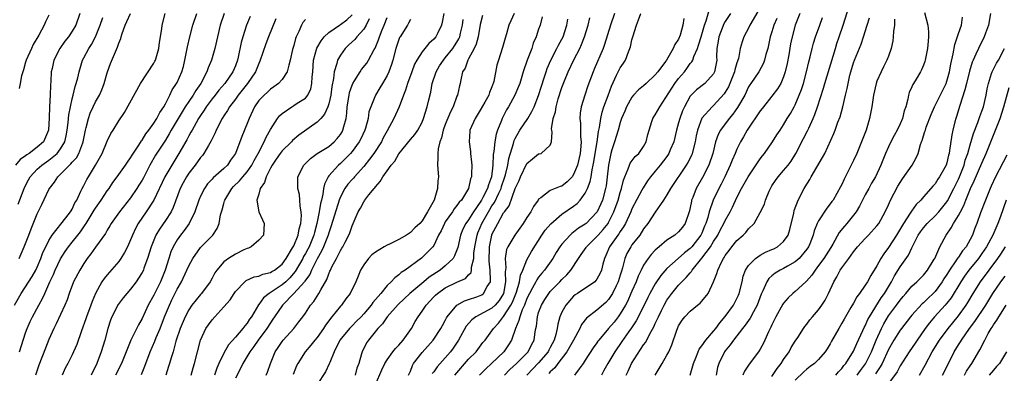
# Model space of a CAD drawing. Units: inches. Extents: x 2634000 to 2637000, y 1506000 to 1509000.
# Drawn here: x 2635584 to 2635753, y 1506465 to 1506526 of the extents above; entities that cross this region are included whole.
import ezdxf

# ---------------------------------------------------------------- set-up
doc = ezdxf.new("R2010")
doc.units = ezdxf.units.IN
doc.header["$MEASUREMENT"] = 0
doc.layers.add('LD26341506_2ft', color=100, linetype='Continuous')

msp = doc.modelspace()

# ---------------------------------------------------------------- linework, layer by layer
at = {"layer": 'LD26341506_2ft'}
for points, elevation in [([(2635667.13, 1506465), (2635668.06, 1506465.94), (2635669.23, 1506467), (2635671, 1506468.77), (2635671.21, 1506469), (2635671.8, 1506470.2), (2635672.24, 1506471), (2635672.43, 1506472.43), (2635672.52, 1506473), (2635672.61, 1506473.39), (2635672.78, 1506475), (2635673, 1506475.71), (2635673.48, 1506477), (2635674.06, 1506477.94), (2635674.75, 1506479), (2635675, 1506479.3), (2635676.66, 1506481), (2635677, 1506481.38), (2635677.81, 1506482.19), (2635678.51, 1506483), (2635679.83, 1506485), (2635680.32, 1506485.68), (2635681.13, 1506486.87), (2635681.2, 1506487), (2635683, 1506488.75), (2635683.21, 1506489), (2635684.08, 1506489.92), (2635684.9, 1506491), (2635685, 1506491.16), (2635685.92, 1506493), (2635686.64, 1506495), (2635687, 1506496.29), (2635687.24, 1506497), (2635687.57, 1506498.43), (2635687.78, 1506499), (2635688.37, 1506500.37), (2635688.56, 1506501), (2635688.68, 1506501.32), (2635689.55, 1506502.45), (2635690.16, 1506503), (2635691, 1506504.19), (2635691.47, 1506505), (2635691.75, 1506506.25), (2635691.94, 1506507), (2635692.44, 1506508.44), (2635692.59, 1506509), (2635692.75, 1506509.25), (2635693, 1506509.62), (2635693.76, 1506511), (2635696.36, 1506515), (2635697, 1506515.82), (2635698, 1506517), (2635698.44, 1506517.56), (2635699, 1506518.39), (2635699.29, 1506518.71), (2635699.42, 1506519), (2635699.62, 1506519.62), (2635700.24, 1506521), (2635700.44, 1506521.56), (2635700.85, 1506523), (2635701.47, 1506525), (2635701.74, 1506525.74), (2635702.51, 1506528.51)], 9394), ([(2635711, 1506528.02), (2635709.23, 1506525), (2635709, 1506524.49), (2635708.22, 1506523), (2635707.9, 1506522.1), (2635707.59, 1506521), (2635707.25, 1506519.25), (2635707, 1506518.53), (2635706.65, 1506517.35), (2635706.59, 1506517), (2635705.57, 1506514.43), (2635705, 1506513.47), (2635704.81, 1506513.19), (2635703, 1506511.18), (2635702.78, 1506511), (2635700.99, 1506509.01), (2635700.24, 1506507), (2635700.01, 1506505.99), (2635699.85, 1506505), (2635699.35, 1506503), (2635699.25, 1506502.75), (2635698.59, 1506501.41), (2635698.33, 1506501), (2635695.64, 1506497), (2635695, 1506495.89), (2635694.44, 1506495), (2635693, 1506492.9), (2635691.74, 1506491), (2635691, 1506490.04), (2635690.34, 1506489), (2635689, 1506487.3), (2635688.79, 1506487), (2635688.15, 1506485.85), (2635687.78, 1506485), (2635687.39, 1506483.39), (2635687.19, 1506482.81), (2635687, 1506482.11), (2635686.66, 1506481), (2635686.32, 1506480.31), (2635685.69, 1506479), (2635685, 1506477.93), (2635684.54, 1506477.46), (2635683, 1506476.1), (2635681.23, 1506474.77), (2635680.36, 1506473.64), (2635680.06, 1506473), (2635678.99, 1506471), (2635677.86, 1506469), (2635676.32, 1506467), (2635675.77, 1506466.23), (2635675, 1506465.52), (2635674.76, 1506465.24)], 9390), ([(2635692.96, 1506465), (2635694.19, 1506467), (2635695, 1506468.39), (2635695.32, 1506469), (2635695.82, 1506470.18), (2635696.7, 1506472.7), (2635696.81, 1506473), (2635697, 1506473.41), (2635697.62, 1506474.38), (2635698.09, 1506475), (2635699, 1506475.95), (2635700.27, 1506477), (2635700.69, 1506477.31), (2635701, 1506477.67), (2635702.07, 1506479), (2635703, 1506480.98), (2635703.59, 1506482.41), (2635703.73, 1506483), (2635704.35, 1506484.35), (2635704.71, 1506485), (2635704.84, 1506485.16), (2635705, 1506485.47), (2635705.67, 1506486.33), (2635706.15, 1506487), (2635707, 1506488.04), (2635708.06, 1506489), (2635708.54, 1506489.46), (2635709, 1506490.09), (2635709.94, 1506491), (2635711, 1506492.86), (2635711.71, 1506494.29), (2635711.9, 1506495), (2635712.52, 1506496.52), (2635712.75, 1506497), (2635713, 1506497.41), (2635713.63, 1506498.37), (2635714.07, 1506499), (2635715, 1506500.06), (2635715.77, 1506501), (2635716.31, 1506501.69), (2635717.1, 1506503), (2635718.45, 1506505.55), (2635719.13, 1506506.87), (2635719.32, 1506507.32), (2635720.1, 1506509), (2635720.36, 1506509.64), (2635720.85, 1506511), (2635721.84, 1506514.16), (2635722.08, 1506515), (2635723.89, 1506521), (2635724.16, 1506521.84), (2635724.57, 1506523), (2635725.24, 1506525), (2635726.24, 1506528.24)], 9382), ([(2635583.1, 1506477), (2635584.26, 1506479), (2635586.12, 1506481.88), (2635586.76, 1506483), (2635587, 1506483.5), (2635587.63, 1506485), (2635588, 1506486), (2635588.46, 1506487), (2635589, 1506488.05), (2635589.6, 1506489), (2635591.92, 1506491.92), (2635592.74, 1506493), (2635592.83, 1506493.17), (2635593, 1506493.42), (2635593.48, 1506494.52), (2635593.78, 1506495), (2635594.5, 1506496.5), (2635594.71, 1506497), (2635595, 1506497.51), (2635595.5, 1506498.5), (2635595.78, 1506499), (2635597, 1506501), (2635598.12, 1506503), (2635599, 1506505.11), (2635599.61, 1506506.39), (2635600.04, 1506507), (2635601, 1506508.57), (2635601.98, 1506510.02), (2635604.72, 1506515), (2635607, 1506518.47), (2635607.19, 1506518.81), (2635607.28, 1506519), (2635607.88, 1506521), (2635607.99, 1506522.01), (2635608.36, 1506524.36), (2635608.43, 1506525), (2635608.96, 1506527)], 9434), ([(2635594.31, 1506527), (2635593.63, 1506525), (2635593, 1506523.96), (2635592.37, 1506523), (2635591.76, 1506522.24), (2635590.9, 1506521), (2635589.86, 1506519), (2635589.57, 1506517.57), (2635589.43, 1506517), (2635589.37, 1506515.37), (2635589.3, 1506514.7), (2635589.25, 1506513), (2635589.14, 1506511), (2635589.08, 1506509.08), (2635588.97, 1506507), (2635588.06, 1506505), (2635587, 1506504.06), (2635585.64, 1506503), (2635585.24, 1506502.76), (2635585, 1506502.55), (2635584.06, 1506501.94), (2635583.28, 1506501)], 9440), ([(2635583.73, 1506494.27), (2635584.78, 1506497), (2635585, 1506497.47), (2635585.52, 1506498.48), (2635585.81, 1506499), (2635587, 1506500.27), (2635587.8, 1506501), (2635589, 1506501.85), (2635590.41, 1506503), (2635591, 1506503.75), (2635591.74, 1506505), (2635591.97, 1506506.03), (2635592.15, 1506507), (2635592.32, 1506508.32), (2635592.42, 1506509.58), (2635592.71, 1506511), (2635593, 1506512.35), (2635593.18, 1506513), (2635593.52, 1506514.48), (2635593.71, 1506515), (2635593.95, 1506515.95), (2635594.18, 1506517), (2635594.79, 1506519), (2635595, 1506519.38), (2635595.85, 1506521), (2635596.32, 1506521.68), (2635597.03, 1506522.97), (2635597.82, 1506525), (2635598.28, 1506526.28)], 9438), ([(2635589, 1506526.72), (2635588.44, 1506525.56), (2635588.2, 1506525), (2635587.28, 1506523.28), (2635586.33, 1506521.67), (2635586.02, 1506521), (2635585.11, 1506519), (2635585, 1506518.66), (2635584.67, 1506517.33), (2635584.54, 1506517), (2635584.32, 1506516.32), (2635584.06, 1506515), (2635583.9, 1506514.1)], 9442), ([(2635583.94, 1506485), (2635584.79, 1506487), (2635585.57, 1506489), (2635585.95, 1506490.05), (2635587, 1506492.61), (2635587.79, 1506494.21), (2635589, 1506496.78), (2635589.12, 1506497), (2635589.95, 1506498.05), (2635590.53, 1506499), (2635591, 1506499.42), (2635592.54, 1506501), (2635592.8, 1506501.2), (2635593, 1506501.48), (2635593.74, 1506502.26), (2635594.15, 1506503), (2635594.82, 1506504.82), (2635594.9, 1506505), (2635595, 1506505.54), (2635595.31, 1506507), (2635595.42, 1506507.42), (2635595.81, 1506509), (2635596.11, 1506509.89), (2635596.61, 1506511), (2635597, 1506511.81), (2635597.68, 1506513), (2635598.08, 1506513.92), (2635598.51, 1506515), (2635599, 1506516.79), (2635599.07, 1506517), (2635599.6, 1506518.4), (2635600.43, 1506520.43), (2635600.8, 1506521.2), (2635601, 1506521.91), (2635601.33, 1506522.67), (2635601.4, 1506523), (2635601.56, 1506523.56), (2635602.08, 1506525), (2635602.4, 1506525.6), (2635602.99, 1506527)], 9436), ([(2635583.95, 1506469), (2635585, 1506472.22), (2635585.29, 1506473), (2635585.82, 1506474.18), (2635586.21, 1506475), (2635587.29, 1506477), (2635587.91, 1506478.09), (2635588.29, 1506479), (2635589.2, 1506481), (2635589.78, 1506482.22), (2635590.11, 1506483), (2635591, 1506484.89), (2635591.83, 1506486.17), (2635592.4, 1506487), (2635593, 1506487.75), (2635593.97, 1506489), (2635594.43, 1506489.57), (2635595, 1506490.41), (2635595.26, 1506490.74), (2635595.4, 1506491), (2635596.63, 1506493), (2635596.75, 1506493.25), (2635597, 1506493.63), (2635597.98, 1506495), (2635599, 1506496.56), (2635599.33, 1506497), (2635599.98, 1506498.02), (2635600.7, 1506499), (2635602.13, 1506501), (2635602.48, 1506501.52), (2635603, 1506502.21), (2635603.28, 1506502.72), (2635604.43, 1506504.43), (2635604.87, 1506505.13), (2635605, 1506505.28), (2635605.65, 1506506.35), (2635606.15, 1506507), (2635607, 1506508.2), (2635607.51, 1506509), (2635608.01, 1506509.99), (2635608.74, 1506511), (2635609, 1506511.47), (2635609.76, 1506513), (2635610.13, 1506513.87), (2635610.91, 1506515), (2635611, 1506515.17), (2635611.82, 1506517), (2635612.08, 1506517.92), (2635612.35, 1506519), (2635612.76, 1506521.24), (2635613.17, 1506523), (2635613.71, 1506525), (2635614.41, 1506527)], 9432), ([(2635619.07, 1506527), (2635618.36, 1506525), (2635617.46, 1506521), (2635616.87, 1506519), (2635616.31, 1506517.69), (2635616.09, 1506517), (2635615.08, 1506515), (2635614.23, 1506513.77), (2635613.76, 1506513), (2635613, 1506511.92), (2635612.4, 1506511), (2635611.86, 1506510.14), (2635610.01, 1506507), (2635609.65, 1506506.35), (2635609, 1506505.29), (2635607.32, 1506502.68), (2635606.34, 1506501), (2635605.21, 1506498.79), (2635605, 1506498.42), (2635604.46, 1506497.54), (2635604.12, 1506497), (2635603, 1506495.38), (2635601.12, 1506493), (2635599.69, 1506491), (2635599.45, 1506490.55), (2635599, 1506489.82), (2635598.71, 1506489.29), (2635597, 1506486.93), (2635596.21, 1506485.79), (2635595.6, 1506485), (2635595, 1506484.13), (2635594.29, 1506483), (2635593.24, 1506481), (2635592.51, 1506479), (2635592.12, 1506477.88), (2635591.76, 1506477), (2635590.24, 1506473.76), (2635589.85, 1506473), (2635589, 1506471.08), (2635588.41, 1506469.59), (2635587.3, 1506466.7), (2635586.71, 1506465)], 9430), ([(2635623.53, 1506526.47), (2635622.91, 1506525), (2635622.27, 1506523), (2635622.01, 1506521.99), (2635621.5, 1506519.5), (2635621.38, 1506519), (2635621, 1506517.99), (2635620.58, 1506517), (2635619.16, 1506515), (2635618.16, 1506513.84), (2635617.53, 1506513), (2635617, 1506512.33), (2635616, 1506511), (2635615.62, 1506510.38), (2635615, 1506509.49), (2635614.69, 1506509), (2635614.25, 1506508.25), (2635613.56, 1506507), (2635613.37, 1506506.63), (2635613, 1506506.01), (2635612.66, 1506505.34), (2635611.32, 1506503), (2635610.07, 1506501), (2635608.9, 1506499), (2635607.01, 1506494.99), (2635605.71, 1506493), (2635604.34, 1506491), (2635603.86, 1506490.14), (2635603.33, 1506489), (2635603, 1506488.16), (2635602.48, 1506487), (2635602, 1506486), (2635601.37, 1506485), (2635601, 1506484.47), (2635599, 1506482.19), (2635598.47, 1506481.53), (2635598.11, 1506481), (2635597, 1506479), (2635596.41, 1506477.59), (2635596.22, 1506477), (2635595.47, 1506475), (2635595.37, 1506474.63), (2635594.58, 1506472.58), (2635593.78, 1506470.22), (2635593.26, 1506469), (2635593, 1506468.45), (2635592.27, 1506467), (2635591.83, 1506466.17), (2635591.26, 1506465)], 9428), ([(2635627.95, 1506526.05), (2635626.68, 1506523), (2635626.22, 1506521.78), (2635625.21, 1506518.79), (2635625, 1506518.4), (2635624.43, 1506517), (2635623.07, 1506515), (2635622.17, 1506513.83), (2635621.5, 1506513), (2635621, 1506512.29), (2635620.01, 1506511), (2635619.65, 1506510.35), (2635619, 1506509.42), (2635618.73, 1506509), (2635617.7, 1506507), (2635617.5, 1506506.5), (2635617, 1506505.51), (2635616.84, 1506505.16), (2635616.36, 1506504.36), (2635615.59, 1506503), (2635615.34, 1506502.66), (2635615, 1506502.28), (2635614.1, 1506501), (2635613, 1506499.59), (2635612.62, 1506499), (2635612.04, 1506497.96), (2635611.55, 1506497), (2635610.3, 1506493.7), (2635609.96, 1506493), (2635609, 1506491.49), (2635607.98, 1506490.02), (2635607.38, 1506489), (2635606.53, 1506487), (2635605.92, 1506485), (2635605.32, 1506483.32), (2635605.22, 1506483), (2635605, 1506482.57), (2635604.4, 1506481.6), (2635603.99, 1506481), (2635603, 1506479.7), (2635602.4, 1506479), (2635601.77, 1506478.23), (2635600.9, 1506477.1), (2635599.81, 1506475), (2635599.58, 1506474.42), (2635599.14, 1506473), (2635598.61, 1506471), (2635597.99, 1506469), (2635597.24, 1506467), (2635597, 1506466.47), (2635596.51, 1506465.49), (2635596.29, 1506465)], 9426), ([(2635633, 1506525.94), (2635632.57, 1506525.43), (2635632.36, 1506525), (2635631.88, 1506523.88), (2635631.43, 1506523), (2635631.31, 1506522.69), (2635631, 1506521.48), (2635630.8, 1506520.8), (2635630.41, 1506519), (2635630.14, 1506518.14), (2635629.88, 1506517), (2635629, 1506515.68), (2635628.4, 1506515), (2635627.58, 1506514.42), (2635627, 1506514.02), (2635626.49, 1506513.51), (2635625.91, 1506513), (2635625, 1506512.04), (2635624.28, 1506511), (2635623.33, 1506509), (2635623, 1506508.11), (2635622.09, 1506505.91), (2635621, 1506502.99), (2635620.18, 1506501.82), (2635619.63, 1506501), (2635619, 1506500.4), (2635617.21, 1506498.79), (2635617, 1506498.55), (2635616.24, 1506497.76), (2635615.67, 1506497), (2635615, 1506495.68), (2635614.7, 1506495), (2635614.04, 1506493), (2635613.04, 1506491), (2635612.22, 1506489.78), (2635611.58, 1506489), (2635611, 1506488.17), (2635610.31, 1506487), (2635609.91, 1506486.09), (2635609.56, 1506485), (2635608.97, 1506483), (2635608.16, 1506481), (2635607, 1506478.69), (2635606.05, 1506477), (2635605, 1506474.71), (2635604.37, 1506473.63), (2635603.05, 1506470.95), (2635602.47, 1506469.53), (2635602.29, 1506469), (2635601.47, 1506467), (2635600.44, 1506465)], 9424), ([(2635604.9, 1506465.1), (2635605.49, 1506466.51), (2635606.4, 1506469), (2635607.19, 1506470.81), (2635607.41, 1506471.41), (2635608.08, 1506473), (2635608.85, 1506475), (2635609.68, 1506477), (2635610.1, 1506477.9), (2635611, 1506479.73), (2635611.74, 1506481), (2635612.69, 1506483), (2635613, 1506483.71), (2635613.68, 1506485), (2635615, 1506486.85), (2635617.1, 1506489), (2635617.88, 1506490.12), (2635618.19, 1506491), (2635618.44, 1506492.44), (2635618.7, 1506493.3), (2635619, 1506494.41), (2635619.14, 1506494.86), (2635619.16, 1506495), (2635620.41, 1506497), (2635620.7, 1506497.31), (2635621.71, 1506498.29), (2635622.28, 1506499), (2635623, 1506499.83), (2635623.81, 1506501), (2635624.21, 1506501.79), (2635624.91, 1506503), (2635625.95, 1506505), (2635626.25, 1506505.75), (2635627, 1506507.09), (2635628.22, 1506509), (2635628.56, 1506509.44), (2635629, 1506509.82), (2635630.69, 1506511), (2635631, 1506511.18), (2635631.58, 1506511.58), (2635633, 1506512.49), (2635633.43, 1506513), (2635633.95, 1506514.05), (2635634.13, 1506515), (2635634.15, 1506516.15), (2635634.25, 1506517), (2635634.41, 1506519), (2635634.96, 1506521.04), (2635635.68, 1506522.32), (2635636.23, 1506523), (2635637, 1506523.71), (2635638.84, 1506525), (2635639, 1506525.1), (2635640.08, 1506525.92), (2635641, 1506526.77)], 9422), ([(2635643.95, 1506526.05), (2635643.4, 1506525), (2635643, 1506524.31), (2635641.83, 1506523), (2635641.46, 1506522.54), (2635640.42, 1506521.58), (2635639.83, 1506521), (2635639, 1506519.83), (2635638.53, 1506519), (2635638.4, 1506518.4), (2635637.93, 1506517), (2635637.83, 1506515.83), (2635637.53, 1506514.47), (2635637.36, 1506513), (2635637, 1506511.48), (2635636.84, 1506511), (2635636.29, 1506509.71), (2635635.63, 1506509), (2635635, 1506508.34), (2635631.87, 1506506.13), (2635630.79, 1506505.21), (2635630.6, 1506505), (2635629, 1506503.44), (2635628.67, 1506503), (2635628.01, 1506501.99), (2635627.31, 1506501), (2635627, 1506500.44), (2635626.26, 1506499), (2635626, 1506498), (2635625.26, 1506497), (2635625, 1506496), (2635624.68, 1506495), (2635625.03, 1506493), (2635625.62, 1506491.62), (2635625.95, 1506491), (2635625.83, 1506489), (2635625, 1506488.13), (2635623.7, 1506487), (2635623.23, 1506486.77), (2635623, 1506486.7), (2635622.46, 1506486.46), (2635621, 1506485.74), (2635619.8, 1506485), (2635619, 1506484.4), (2635617.8, 1506483), (2635617.48, 1506482.52), (2635617, 1506481.59), (2635616.68, 1506481), (2635615.16, 1506479), (2635615, 1506478.82), (2635613.55, 1506477), (2635613, 1506476.2), (2635612.37, 1506475), (2635611.54, 1506473), (2635610.81, 1506470.81), (2635610.3, 1506469), (2635609.97, 1506467.97), (2635609.71, 1506467), (2635609.54, 1506466.46), (2635609.04, 1506465)], 9420), ([(2635613.4, 1506465), (2635613.76, 1506466.24), (2635614.01, 1506467), (2635614.48, 1506469), (2635614.99, 1506471), (2635615.95, 1506473), (2635616.38, 1506473.62), (2635617, 1506474.46), (2635617.47, 1506475), (2635619, 1506476.67), (2635620.09, 1506477.91), (2635620.77, 1506479), (2635621, 1506479.33), (2635622.61, 1506481), (2635622.82, 1506481.18), (2635624.19, 1506481.81), (2635625, 1506481.97), (2635625.71, 1506482.29), (2635627, 1506482.56), (2635627.26, 1506482.74), (2635627.73, 1506483), (2635629, 1506484.02), (2635629.69, 1506485), (2635630.79, 1506486.79), (2635631, 1506487.17), (2635631.78, 1506489), (2635631.95, 1506490.05), (2635632.24, 1506491), (2635632.35, 1506492.35), (2635632.29, 1506493), (2635632.08, 1506493.92), (2635632.06, 1506495), (2635631.97, 1506495.97), (2635631.68, 1506497), (2635631.68, 1506498.32), (2635631.72, 1506499), (2635632.76, 1506501), (2635633.89, 1506502.11), (2635635.04, 1506502.96), (2635637, 1506504.2), (2635637.95, 1506505), (2635638.46, 1506505.54), (2635639, 1506506.23), (2635639.3, 1506506.7), (2635639.45, 1506507), (2635639.58, 1506507.58), (2635639.98, 1506509), (2635640.11, 1506509.89), (2635640.18, 1506511), (2635640.49, 1506513), (2635640.58, 1506513.42), (2635641, 1506514.67), (2635641.14, 1506515), (2635641.43, 1506515.43), (2635642.39, 1506517), (2635642.64, 1506517.36), (2635643.51, 1506518.49), (2635643.83, 1506519), (2635644.8, 1506520.8), (2635644.95, 1506521.05), (2635645.54, 1506522.46), (2635645.71, 1506523), (2635646.17, 1506524.17), (2635646.53, 1506525), (2635647, 1506526.31)], 9418), ([(2635651, 1506525.96), (2635650.68, 1506525.32), (2635650.49, 1506525), (2635649.23, 1506523), (2635649.14, 1506522.86), (2635649, 1506522.52), (2635648.49, 1506521), (2635648, 1506519), (2635647.77, 1506518.23), (2635647.32, 1506517), (2635647, 1506516.33), (2635646.21, 1506515), (2635645.79, 1506514.21), (2635645.02, 1506513), (2635644.21, 1506511), (2635643.9, 1506510.1), (2635643.75, 1506509), (2635643.31, 1506507.31), (2635643.21, 1506507), (2635642.5, 1506505.5), (2635642.24, 1506505), (2635641, 1506503.31), (2635640.74, 1506503), (2635639.9, 1506502.1), (2635639, 1506501.26), (2635638.69, 1506501), (2635637, 1506499.14), (2635636.89, 1506499), (2635636.26, 1506497.74), (2635636.13, 1506497), (2635636.02, 1506496.02), (2635635.77, 1506495), (2635635.61, 1506494.39), (2635635.39, 1506493), (2635634.99, 1506491), (2635634.56, 1506489.44), (2635634.46, 1506489), (2635633.62, 1506487), (2635633.41, 1506486.59), (2635633, 1506485.82), (2635632.69, 1506485.31), (2635632.55, 1506485), (2635631.27, 1506482.73), (2635630.32, 1506481.68), (2635629.62, 1506481), (2635629, 1506480.45), (2635627.31, 1506479.31), (2635626.81, 1506479), (2635625.79, 1506478.21), (2635625, 1506477.1), (2635624.95, 1506477.05), (2635623.74, 1506475), (2635623.43, 1506474.57), (2635623, 1506473.87), (2635622.59, 1506473.41), (2635622.29, 1506473), (2635621, 1506471.5), (2635619.8, 1506470.2), (2635619, 1506468.75), (2635618.18, 1506467), (2635617.83, 1506466.17), (2635617.43, 1506465)], 9416), ([(2635656.72, 1506527), (2635656.48, 1506525.52), (2635656.36, 1506525), (2635655.69, 1506523.69), (2635655.36, 1506523), (2635655, 1506522.57), (2635654.18, 1506521.82), (2635653, 1506520.42), (2635652.09, 1506519), (2635651.71, 1506518.29), (2635651.26, 1506517), (2635650.54, 1506515), (2635650.17, 1506513.83), (2635649.82, 1506513), (2635649.08, 1506511), (2635648.15, 1506509), (2635647, 1506506.89), (2635646.34, 1506505.66), (2635646.03, 1506505), (2635644.74, 1506503), (2635644.02, 1506501.98), (2635643, 1506500.74), (2635641.44, 1506499), (2635641.24, 1506498.76), (2635641, 1506498.51), (2635640.29, 1506497.71), (2635639.77, 1506497), (2635639, 1506495.55), (2635638.79, 1506495), (2635637.44, 1506490.56), (2635637, 1506489.35), (2635636.9, 1506489), (2635636.13, 1506487), (2635635.79, 1506486.21), (2635635, 1506484.89), (2635634.07, 1506483), (2635633.76, 1506482.24), (2635633, 1506481.25), (2635632.91, 1506481.09), (2635632.83, 1506481), (2635631, 1506479), (2635629.07, 1506477), (2635627.72, 1506475), (2635627.44, 1506474.56), (2635627, 1506473.94), (2635626.41, 1506473), (2635624.91, 1506471), (2635624.14, 1506469.86), (2635623.48, 1506469), (2635622.3, 1506467), (2635621.88, 1506466.12), (2635621, 1506464.45)], 9414), ([(2635626.27, 1506465), (2635626.5, 1506465.5), (2635627.01, 1506467), (2635627.83, 1506469), (2635628.31, 1506469.69), (2635629, 1506470.75), (2635629.19, 1506471), (2635631.01, 1506473), (2635631.9, 1506474.1), (2635632.57, 1506475), (2635633, 1506475.63), (2635633.89, 1506477), (2635634.42, 1506477.58), (2635635, 1506478.53), (2635635.31, 1506479), (2635635.63, 1506479.63), (2635636.65, 1506481.35), (2635637, 1506482.34), (2635637.22, 1506482.78), (2635637.3, 1506483), (2635637.56, 1506483.56), (2635638.32, 1506485), (2635639, 1506486.34), (2635639.26, 1506486.74), (2635639.4, 1506487), (2635639.8, 1506487.8), (2635640.43, 1506489), (2635640.61, 1506489.39), (2635641, 1506490.56), (2635641.22, 1506491), (2635641.36, 1506491.36), (2635642.08, 1506493), (2635642.43, 1506493.58), (2635643, 1506494.69), (2635643.15, 1506494.85), (2635643.22, 1506495), (2635643.88, 1506495.88), (2635644.79, 1506497), (2635644.89, 1506497.11), (2635645, 1506497.28), (2635645.85, 1506498.15), (2635646.29, 1506499), (2635647, 1506500.03), (2635647.73, 1506501), (2635648.33, 1506501.67), (2635649, 1506502.91), (2635651, 1506505.37), (2635651.75, 1506506.25), (2635652.26, 1506507), (2635653, 1506508.35), (2635653.28, 1506509), (2635653.91, 1506511), (2635654.18, 1506512.18), (2635654.5, 1506513.5), (2635654.75, 1506515), (2635655.4, 1506517), (2635656.01, 1506517.99), (2635656.67, 1506519), (2635657, 1506519.37), (2635658.31, 1506521), (2635658.59, 1506521.41), (2635659, 1506522.07), (2635659.34, 1506522.66), (2635659.47, 1506523), (2635659.6, 1506523.6), (2635659.95, 1506525), (2635660.05, 1506525.95)], 9412), ([(2635663.38, 1506526.62), (2635663, 1506525.08), (2635662.63, 1506523), (2635662.3, 1506521.7), (2635661.97, 1506521), (2635661, 1506519.19), (2635660.88, 1506519), (2635660.38, 1506517.62), (2635659.96, 1506517), (2635659.63, 1506515.63), (2635659.52, 1506515), (2635659.41, 1506514.59), (2635659.09, 1506513), (2635659, 1506512.82), (2635658.32, 1506511), (2635657.87, 1506510.13), (2635657, 1506507.93), (2635656.65, 1506507), (2635656.33, 1506505.67), (2635656.05, 1506505), (2635655.76, 1506503.76), (2635655.69, 1506503), (2635655.72, 1506502.28), (2635655.68, 1506501), (2635655.8, 1506499), (2635655.73, 1506498.27), (2635655.66, 1506497), (2635655.08, 1506495), (2635653.96, 1506493), (2635653, 1506491.45), (2635652.62, 1506491), (2635651.78, 1506490.22), (2635651, 1506489.43), (2635650.36, 1506489), (2635649, 1506488.21), (2635647.43, 1506487.43), (2635647, 1506487.25), (2635646.53, 1506487), (2635645, 1506486.07), (2635644.4, 1506485.6), (2635643.82, 1506485), (2635643, 1506483.9), (2635642.48, 1506483), (2635642.03, 1506481.97), (2635641.64, 1506481), (2635640.67, 1506479), (2635639.94, 1506478.06), (2635639.17, 1506477), (2635639, 1506476.82), (2635637.56, 1506475), (2635637.29, 1506474.71), (2635637, 1506474.27), (2635636.45, 1506473.54), (2635636.13, 1506473), (2635635, 1506471.43), (2635634.63, 1506471), (2635633.91, 1506470.09), (2635632.97, 1506469), (2635631.68, 1506467), (2635631.45, 1506466.55), (2635630.9, 1506465.1)], 9410), ([(2635668.83, 1506527), (2635668.26, 1506525.74), (2635667.91, 1506525), (2635667.5, 1506523.5), (2635667.26, 1506522.74), (2635666.83, 1506521.17), (2635666.09, 1506519), (2635665.85, 1506518.15), (2635665.31, 1506515.31), (2635665.23, 1506515), (2635665.16, 1506514.84), (2635665, 1506514.39), (2635664.57, 1506513.43), (2635664.45, 1506513), (2635663.8, 1506511.8), (2635663, 1506510.38), (2635662.11, 1506509), (2635661.22, 1506507), (2635661.2, 1506506.8), (2635661.07, 1506505), (2635661.31, 1506503.31), (2635661.32, 1506503), (2635661.49, 1506501.49), (2635661.53, 1506501), (2635661.51, 1506499.51), (2635661.48, 1506499), (2635661.34, 1506498.66), (2635660.97, 1506497), (2635659.75, 1506495), (2635659.39, 1506494.61), (2635659, 1506494.05), (2635658.52, 1506493.48), (2635658.22, 1506493), (2635657, 1506491.27), (2635656.83, 1506491), (2635656.27, 1506489.73), (2635655.85, 1506489), (2635655, 1506487.19), (2635654.86, 1506487), (2635652.94, 1506485.06), (2635650.12, 1506483), (2635649.42, 1506482.58), (2635649, 1506482.16), (2635648.32, 1506481.68), (2635647.73, 1506481), (2635647, 1506480.32), (2635645.93, 1506479), (2635644.57, 1506477.43), (2635644.29, 1506477), (2635643, 1506475.5), (2635642.54, 1506475), (2635641.78, 1506474.22), (2635641, 1506473.45), (2635640.77, 1506473.23), (2635640.56, 1506473), (2635638.93, 1506471), (2635637.91, 1506469), (2635637.17, 1506467.17), (2635637.09, 1506466.91), (2635636.43, 1506465.57), (2635635, 1506463.37)], 9408), ([(2635673.58, 1506526.42), (2635673.24, 1506525), (2635673, 1506524.32), (2635672.58, 1506523), (2635672.09, 1506521.91), (2635671.81, 1506521), (2635671.02, 1506518.98), (2635670.35, 1506517), (2635669.77, 1506515), (2635669.56, 1506514.44), (2635668.93, 1506513), (2635667.82, 1506511), (2635667.51, 1506510.49), (2635666.75, 1506509), (2635666.62, 1506508.62), (2635665.97, 1506507), (2635665.72, 1506506.28), (2635665.49, 1506505), (2635665.32, 1506503.32), (2635665.22, 1506502.78), (2635665.15, 1506501), (2635664.91, 1506499), (2635664.39, 1506497.61), (2635664.24, 1506497), (2635663.46, 1506495.46), (2635663.21, 1506495), (2635663, 1506494.66), (2635661.83, 1506493), (2635661, 1506491.62), (2635660.53, 1506491), (2635660, 1506490), (2635659.61, 1506489), (2635659.14, 1506486.86), (2635658.57, 1506485.43), (2635658.32, 1506485), (2635657, 1506483.73), (2635656.1, 1506483), (2635654.23, 1506481.77), (2635653.33, 1506481), (2635650.92, 1506479), (2635649.92, 1506478.08), (2635648.9, 1506477.1), (2635647.03, 1506475), (2635646.2, 1506473.8), (2635645.41, 1506473), (2635643.81, 1506471), (2635643.5, 1506470.5), (2635642.71, 1506469), (2635642.62, 1506468.62), (2635642.14, 1506467), (2635641.85, 1506466.15), (2635641.54, 1506465)], 9406), ([(2635645, 1506463.4), (2635646.12, 1506465.88), (2635646.64, 1506467), (2635647, 1506467.59), (2635648.02, 1506469), (2635648.45, 1506469.55), (2635649, 1506470.1), (2635649.78, 1506471), (2635651.19, 1506473), (2635651.84, 1506474.16), (2635652.34, 1506475), (2635653, 1506475.92), (2635653.72, 1506477), (2635655, 1506478.38), (2635655.3, 1506478.7), (2635655.63, 1506479), (2635657, 1506479.96), (2635659, 1506480.9), (2635660.47, 1506481.53), (2635661, 1506482.15), (2635661.41, 1506482.59), (2635661.5, 1506483), (2635661.49, 1506483.5), (2635661.86, 1506485), (2635661.89, 1506485.89), (2635662.05, 1506487), (2635662.45, 1506489), (2635662.6, 1506489.4), (2635663, 1506490.31), (2635663.28, 1506491), (2635664.39, 1506493), (2635664.62, 1506493.38), (2635665, 1506493.99), (2635665.43, 1506494.57), (2635666.15, 1506496.15), (2635666.57, 1506497), (2635666.66, 1506497.34), (2635667.17, 1506498.83), (2635667.31, 1506499.31), (2635667.72, 1506501), (2635667.89, 1506502.11), (2635668.69, 1506504.69), (2635668.82, 1506505.18), (2635669, 1506505.57), (2635669.8, 1506507), (2635671.13, 1506509), (2635671.84, 1506510.16), (2635672.22, 1506511), (2635673, 1506512.95), (2635673.48, 1506514.52), (2635673.96, 1506515.96), (2635674.27, 1506517), (2635674.45, 1506517.55), (2635675.09, 1506519), (2635676.15, 1506521), (2635676.43, 1506521.57), (2635677, 1506522.59), (2635677.2, 1506523), (2635677.81, 1506525), (2635678.02, 1506526.01)], 9404), ([(2635650.7, 1506465), (2635651, 1506465.68), (2635651.35, 1506466.65), (2635651.53, 1506467), (2635653, 1506468.86), (2635654.93, 1506471), (2635656.25, 1506473), (2635656.51, 1506473.49), (2635657, 1506474.35), (2635657.21, 1506474.79), (2635657.34, 1506475), (2635659, 1506477), (2635660.28, 1506477.72), (2635661, 1506477.92), (2635662.41, 1506478.41), (2635663, 1506478.62), (2635663.25, 1506478.75), (2635663.56, 1506479), (2635664.2, 1506480.2), (2635664.73, 1506481), (2635664.77, 1506481.23), (2635664.7, 1506483), (2635664.51, 1506484.51), (2635664.55, 1506487), (2635664.97, 1506489), (2635665, 1506489.08), (2635665.66, 1506490.34), (2635665.98, 1506491), (2635667, 1506492.79), (2635667.15, 1506493), (2635667.97, 1506494.03), (2635669, 1506497), (2635669.64, 1506498.36), (2635669.88, 1506499), (2635671, 1506501.27), (2635671.94, 1506502.06), (2635673, 1506502.9), (2635673.1, 1506502.9), (2635673.43, 1506503), (2635675, 1506504.38), (2635675.21, 1506505), (2635675.34, 1506506.66), (2635675.25, 1506507), (2635675.23, 1506507.23), (2635675.51, 1506509), (2635675.87, 1506510.13), (2635675.98, 1506511), (2635676.36, 1506512.36), (2635677, 1506514.31), (2635677.41, 1506515.41), (2635678.06, 1506517), (2635679.05, 1506519.05), (2635680.06, 1506521), (2635680.35, 1506521.65), (2635680.88, 1506523), (2635681.5, 1506525), (2635681.79, 1506526.21)], 9402), ([(2635685.99, 1506527), (2635685.35, 1506525), (2635684.32, 1506521.68), (2635684.06, 1506521), (2635682.54, 1506517.46), (2635682.33, 1506517), (2635681.43, 1506514.57), (2635680.92, 1506513), (2635680.31, 1506511), (2635680.13, 1506509.87), (2635680.06, 1506509), (2635680.17, 1506508.16), (2635680.17, 1506505.83), (2635680.27, 1506505), (2635680.26, 1506504.26), (2635680.11, 1506503), (2635679.66, 1506501), (2635679, 1506499.35), (2635678.74, 1506499), (2635677.88, 1506498.12), (2635677, 1506497.4), (2635676.67, 1506497.33), (2635675, 1506496.62), (2635673.38, 1506495.38), (2635673, 1506495.15), (2635672.91, 1506495), (2635672.1, 1506493.9), (2635671.68, 1506493), (2635671, 1506492.02), (2635670.34, 1506491), (2635668.91, 1506489), (2635667.72, 1506487), (2635667.51, 1506486.49), (2635667.28, 1506485), (2635667.39, 1506483.39), (2635667.29, 1506482.71), (2635667.34, 1506481), (2635666.95, 1506479), (2635666.21, 1506477.79), (2635665.54, 1506477), (2635665, 1506476.47), (2635662.21, 1506475), (2635661.52, 1506474.48), (2635660.6, 1506473.4), (2635659.28, 1506471), (2635658.37, 1506469.63), (2635657.91, 1506469), (2635657, 1506467.95), (2635655.58, 1506466.42), (2635655, 1506465.56), (2635654.75, 1506465.25)], 9400), ([(2635658.64, 1506465), (2635661, 1506467.69), (2635662.29, 1506469), (2635663.45, 1506470.55), (2635663.82, 1506471), (2635665, 1506472.6), (2635665.25, 1506473), (2635666.12, 1506473.88), (2635667, 1506475.02), (2635668.26, 1506477), (2635668.51, 1506477.49), (2635669.19, 1506479.19), (2635669.71, 1506481), (2635669.87, 1506482.13), (2635670.28, 1506483), (2635671, 1506484.77), (2635671.8, 1506486.2), (2635673.55, 1506489), (2635674.15, 1506489.85), (2635675.08, 1506490.92), (2635677, 1506492.56), (2635679, 1506493.95), (2635679.59, 1506494.41), (2635680.13, 1506495), (2635681, 1506496.17), (2635681.39, 1506497), (2635681.84, 1506498.16), (2635681.99, 1506499), (2635682.16, 1506500.16), (2635682.36, 1506501), (2635682.46, 1506501.54), (2635682.69, 1506503), (2635683.02, 1506505), (2635683.26, 1506506.74), (2635683.43, 1506507.43), (2635683.65, 1506509), (2635683.91, 1506510.09), (2635684.21, 1506511), (2635684.92, 1506512.92), (2635685.49, 1506514.51), (2635686.38, 1506516.38), (2635686.66, 1506517), (2635687, 1506517.67), (2635687.55, 1506518.45), (2635687.87, 1506519), (2635688.39, 1506520.39), (2635688.67, 1506521), (2635688.75, 1506521.25), (2635689, 1506522.46), (2635689.14, 1506523), (2635689.76, 1506525), (2635690.13, 1506525.87), (2635690.5, 1506527)], 9398), ([(2635697.88, 1506526.12), (2635697.75, 1506525), (2635697.27, 1506523.27), (2635697, 1506522.58), (2635696.34, 1506521.66), (2635696.07, 1506521), (2635694.92, 1506519), (2635694.76, 1506518.76), (2635693.46, 1506517), (2635693, 1506516.46), (2635691.44, 1506515), (2635691, 1506514.6), (2635690.11, 1506513.89), (2635689.28, 1506513), (2635689, 1506512.66), (2635688.05, 1506511), (2635687.76, 1506510.24), (2635687.24, 1506509), (2635687, 1506508.29), (2635686.65, 1506507), (2635686.03, 1506505), (2635685.58, 1506503.58), (2635685.38, 1506503), (2635684.97, 1506501), (2635684.77, 1506499), (2635684.56, 1506497.44), (2635684.48, 1506497), (2635683.93, 1506495), (2635683.66, 1506494.34), (2635683.06, 1506493), (2635683, 1506492.9), (2635681.18, 1506491), (2635681, 1506490.84), (2635679.85, 1506490.15), (2635679, 1506489.47), (2635678.72, 1506489.28), (2635678.42, 1506489), (2635677, 1506487.46), (2635676.65, 1506487), (2635676.01, 1506485.99), (2635675.44, 1506485), (2635674.03, 1506483), (2635673.55, 1506482.45), (2635673, 1506481.78), (2635672.67, 1506481.33), (2635672.51, 1506481), (2635671.97, 1506479.97), (2635671.42, 1506479), (2635671, 1506478.12), (2635670.57, 1506477), (2635670.18, 1506476.18), (2635669.75, 1506475), (2635669.63, 1506474.37), (2635669.02, 1506473), (2635668.37, 1506471), (2635667.85, 1506470.15), (2635667.03, 1506469), (2635664.92, 1506467), (2635663.92, 1506466.08), (2635662.88, 1506465)], 9396), ([(2635705.91, 1506527), (2635705, 1506525.59), (2635704.79, 1506525.21), (2635703.89, 1506523), (2635703.78, 1506522.22), (2635703.55, 1506521), (2635703.53, 1506519.53), (2635703.54, 1506519), (2635703.18, 1506517), (2635703, 1506516.66), (2635701.48, 1506515), (2635700.1, 1506513.9), (2635699.17, 1506513), (2635699, 1506512.8), (2635697.99, 1506511), (2635697.68, 1506510.32), (2635697.2, 1506509), (2635697, 1506508.26), (2635696.62, 1506507), (2635696.17, 1506505), (2635695.58, 1506503.58), (2635695.35, 1506503), (2635695.22, 1506502.78), (2635695, 1506502.48), (2635693.85, 1506501), (2635693, 1506499.96), (2635692.17, 1506499), (2635691.68, 1506498.32), (2635690.9, 1506497.1), (2635690.71, 1506496.71), (2635689, 1506493.5), (2635688.79, 1506493), (2635687.88, 1506491), (2635687.57, 1506490.43), (2635687, 1506489.62), (2635686.77, 1506489.23), (2635686.59, 1506489), (2635685.17, 1506487), (2635684.53, 1506485.47), (2635684.29, 1506485), (2635684.02, 1506484.02), (2635683.79, 1506483), (2635683.56, 1506482.44), (2635683, 1506481.43), (2635682.82, 1506481.18), (2635682.63, 1506481), (2635679.68, 1506479), (2635679.28, 1506478.72), (2635679, 1506478.5), (2635677.64, 1506477), (2635677, 1506475.78), (2635676.65, 1506475), (2635676.29, 1506473.71), (2635676.19, 1506473), (2635675.96, 1506471.96), (2635675.66, 1506471), (2635675, 1506469.72), (2635674.74, 1506469.26), (2635674.63, 1506469), (2635673, 1506467.06), (2635670.97, 1506465)], 9392), ([(2635713.87, 1506526.13), (2635713.35, 1506525), (2635713, 1506523.83), (2635712.73, 1506523), (2635712.44, 1506521.56), (2635712.29, 1506521), (2635711.98, 1506519.98), (2635711.74, 1506519), (2635711.55, 1506518.45), (2635710.74, 1506517), (2635709.4, 1506515), (2635709.23, 1506514.77), (2635709, 1506514.38), (2635708.34, 1506513), (2635707.13, 1506510.87), (2635706.29, 1506509.71), (2635705.69, 1506509), (2635704.18, 1506507), (2635703.79, 1506506.21), (2635703.36, 1506505), (2635702.86, 1506503), (2635702.2, 1506501), (2635701.12, 1506498.88), (2635700.02, 1506497), (2635699.42, 1506495.42), (2635699.24, 1506495), (2635699.19, 1506494.81), (2635699, 1506493.72), (2635698.87, 1506493.13), (2635698.14, 1506491), (2635697.65, 1506490.35), (2635697, 1506489.54), (2635696.38, 1506489), (2635695, 1506488.1), (2635693.67, 1506487), (2635693, 1506486.4), (2635692.32, 1506485.68), (2635691.8, 1506485), (2635691, 1506483.81), (2635690.58, 1506483), (2635690.05, 1506481.95), (2635689.7, 1506481), (2635689, 1506479.4), (2635688.84, 1506479), (2635688.27, 1506477.73), (2635687.89, 1506477), (2635687, 1506475.47), (2635686.66, 1506475), (2635685.93, 1506474.07), (2635685, 1506472.95), (2635683.32, 1506471), (2635683.18, 1506470.82), (2635683, 1506470.54), (2635682.36, 1506469.64), (2635681, 1506467.55), (2635680.61, 1506467), (2635679.97, 1506466.03), (2635679.13, 1506465)], 9388), ([(2635717.81, 1506527), (2635717.02, 1506525), (2635716.47, 1506523), (2635716.22, 1506521.78), (2635715.89, 1506519.89), (2635715.61, 1506518.39), (2635715.3, 1506517), (2635715, 1506516.11), (2635714.52, 1506515), (2635713.95, 1506514.05), (2635713, 1506512.8), (2635711.54, 1506511), (2635711.32, 1506510.68), (2635711, 1506510.27), (2635708.79, 1506507), (2635708.16, 1506505.84), (2635707.63, 1506505), (2635707, 1506503.73), (2635706.71, 1506503), (2635706.17, 1506501.83), (2635705.87, 1506501), (2635704.93, 1506499), (2635704.3, 1506497.7), (2635703.92, 1506497), (2635702.93, 1506495), (2635702.24, 1506493), (2635702, 1506492), (2635701.68, 1506491), (2635701.47, 1506490.53), (2635701, 1506489.34), (2635700.84, 1506489), (2635699.27, 1506487), (2635699, 1506486.7), (2635698.03, 1506485.97), (2635696.92, 1506485), (2635695, 1506483.28), (2635693.93, 1506482.07), (2635693, 1506480.64), (2635692.1, 1506479), (2635691.72, 1506478.28), (2635691.11, 1506477), (2635689.7, 1506474.3), (2635688.91, 1506473.09), (2635688.47, 1506472.47), (2635687.28, 1506470.72), (2635686.05, 1506469), (2635684.84, 1506467), (2635684.21, 1506465.79), (2635683.77, 1506465)], 9386), ([(2635688.02, 1506465), (2635688.35, 1506465.65), (2635688.91, 1506467), (2635691, 1506470.15), (2635691.36, 1506470.64), (2635692.06, 1506472.06), (2635692.74, 1506473.26), (2635693, 1506473.84), (2635693.39, 1506474.61), (2635693.54, 1506475), (2635694.06, 1506476.06), (2635694.54, 1506477), (2635695, 1506477.82), (2635695.86, 1506479), (2635697, 1506480.41), (2635697.56, 1506481), (2635698.31, 1506481.69), (2635699, 1506482.54), (2635699.23, 1506482.77), (2635699.35, 1506483), (2635701, 1506485.01), (2635702.46, 1506487), (2635703, 1506487.89), (2635703.72, 1506489), (2635704.15, 1506489.85), (2635704.78, 1506491), (2635705, 1506491.48), (2635705.87, 1506493), (2635706.25, 1506493.75), (2635707, 1506495.41), (2635707.81, 1506497), (2635708.94, 1506499), (2635711, 1506502.05), (2635711.4, 1506502.6), (2635711.73, 1506503), (2635713.13, 1506505), (2635713.85, 1506506.15), (2635714.43, 1506507), (2635715, 1506507.88), (2635715.65, 1506509), (2635716.17, 1506509.83), (2635716.81, 1506511), (2635717, 1506511.34), (2635717.71, 1506513), (2635718.07, 1506513.93), (2635718.41, 1506515), (2635718.95, 1506517), (2635719.33, 1506518.67), (2635719.56, 1506519.56), (2635719.89, 1506521), (2635720.12, 1506521.88), (2635720.47, 1506523), (2635721.2, 1506525), (2635721.71, 1506526.29)], 9384), ([(2635699, 1506465), (2635699.45, 1506466.55), (2635699.54, 1506467), (2635699.94, 1506467.94), (2635700.36, 1506469), (2635700.56, 1506469.44), (2635701, 1506470), (2635701.68, 1506471), (2635703, 1506472.53), (2635703.37, 1506473), (2635704.05, 1506473.95), (2635705, 1506475.04), (2635706.42, 1506477), (2635707, 1506478.09), (2635707.29, 1506478.71), (2635707.39, 1506479), (2635707.88, 1506481), (2635708.07, 1506481.93), (2635708.49, 1506483), (2635709, 1506483.77), (2635710.19, 1506485), (2635711, 1506485.55), (2635711.93, 1506486.07), (2635713, 1506486.5), (2635713.34, 1506486.66), (2635713.97, 1506487), (2635715, 1506487.87), (2635715.77, 1506489), (2635716.07, 1506489.93), (2635716.74, 1506492.74), (2635716.82, 1506493.18), (2635717.5, 1506495), (2635718.54, 1506497), (2635718.73, 1506497.27), (2635719.5, 1506498.5), (2635719.76, 1506499), (2635721.7, 1506502.3), (2635722.08, 1506503), (2635723.6, 1506506.4), (2635723.84, 1506507), (2635724.34, 1506508.34), (2635724.72, 1506509.28), (2635725.16, 1506511), (2635725.6, 1506513), (2635725.89, 1506514.11), (2635726.06, 1506515), (2635726.38, 1506516.38), (2635726.55, 1506517), (2635727, 1506518.53), (2635727.17, 1506519), (2635728.29, 1506521.71), (2635728.71, 1506523), (2635729.34, 1506525), (2635729.77, 1506526.23)], 9380), ([(2635734.02, 1506526.02), (2635734.02, 1506525), (2635733.87, 1506523.87), (2635733.83, 1506523), (2635733.72, 1506522.28), (2635733.44, 1506521), (2635733, 1506519.69), (2635732.74, 1506519), (2635732.17, 1506517.83), (2635731.73, 1506517), (2635731, 1506515.36), (2635730.86, 1506515), (2635730.41, 1506513), (2635730.14, 1506511), (2635729.77, 1506509), (2635729.16, 1506507), (2635728.39, 1506505), (2635727.55, 1506503), (2635727, 1506501.8), (2635725.4, 1506498.6), (2635725, 1506497.69), (2635724.76, 1506497.24), (2635723.5, 1506495), (2635723.28, 1506494.72), (2635723, 1506494.33), (2635722.42, 1506493.58), (2635721, 1506491.44), (2635720.77, 1506491), (2635720.27, 1506489.73), (2635720.09, 1506489), (2635719.5, 1506487.5), (2635719.29, 1506487), (2635719, 1506486.58), (2635717.66, 1506485), (2635717, 1506484.42), (2635715.68, 1506483.68), (2635715, 1506483.28), (2635714.44, 1506483), (2635713.55, 1506482.45), (2635713, 1506481.99), (2635712.48, 1506481.52), (2635712.14, 1506481), (2635711.44, 1506479.44), (2635711.14, 1506478.86), (2635710.47, 1506477), (2635709.84, 1506475.84), (2635709.28, 1506474.72), (2635709, 1506474.36), (2635708.44, 1506473.56), (2635707.99, 1506473), (2635706.42, 1506471), (2635705.84, 1506470.16), (2635705, 1506469.15), (2635704.89, 1506469), (2635703.88, 1506467), (2635703.69, 1506466.31), (2635703.46, 1506465)], 9378), ([(2635739.18, 1506527.18), (2635739.74, 1506525), (2635739.86, 1506523.86), (2635739.88, 1506523), (2635739.79, 1506522.21), (2635739.7, 1506521), (2635739.28, 1506519), (2635739.22, 1506518.78), (2635739, 1506518.15), (2635738.66, 1506517.34), (2635738.49, 1506517), (2635737.75, 1506515.75), (2635737.29, 1506515), (2635737.17, 1506514.83), (2635737, 1506514.43), (2635736.55, 1506513.45), (2635736.42, 1506513), (2635736.31, 1506512.31), (2635735.95, 1506511), (2635735.71, 1506510.29), (2635735.4, 1506509), (2635735, 1506508.09), (2635734.46, 1506507), (2635733.95, 1506506.05), (2635733.41, 1506505), (2635733, 1506504.12), (2635732.51, 1506503), (2635731.67, 1506501), (2635730.75, 1506499), (2635730.1, 1506497.9), (2635729.64, 1506497), (2635729, 1506495.87), (2635728.03, 1506493.97), (2635727.44, 1506493), (2635727, 1506492.39), (2635725.88, 1506491), (2635725.47, 1506490.53), (2635724.56, 1506489.44), (2635723.46, 1506487.46), (2635723.11, 1506486.89), (2635721.89, 1506485), (2635721, 1506483.75), (2635720.4, 1506483), (2635719.87, 1506482.13), (2635718.92, 1506481.08), (2635718.82, 1506481), (2635717, 1506479.33), (2635716.61, 1506479), (2635715.79, 1506478.21), (2635715, 1506477.32), (2635714.87, 1506477.13), (2635713.67, 1506475), (2635713.46, 1506474.54), (2635713, 1506473.62), (2635712.82, 1506473.18), (2635712.71, 1506473), (2635712.43, 1506472.43), (2635711.81, 1506471), (2635711.54, 1506470.46), (2635711, 1506469.44), (2635710.72, 1506469), (2635709.12, 1506466.88), (2635709, 1506466.67), (2635708.33, 1506465.67), (2635708.02, 1506465)], 9376), ([(2635713, 1506464.77), (2635713.89, 1506466.11), (2635714.58, 1506467), (2635715, 1506467.65), (2635715.95, 1506469), (2635716.31, 1506469.69), (2635717, 1506470.8), (2635717.44, 1506471.44), (2635718.45, 1506473), (2635718.67, 1506473.33), (2635719, 1506473.73), (2635719.53, 1506474.47), (2635719.96, 1506475), (2635721, 1506476.17), (2635721.59, 1506477), (2635722.16, 1506477.84), (2635722.74, 1506479), (2635723.63, 1506481), (2635724.14, 1506481.86), (2635724.74, 1506483), (2635725, 1506483.38), (2635726.2, 1506485), (2635727, 1506486.13), (2635727.69, 1506487), (2635729, 1506488.39), (2635729.6, 1506489), (2635731, 1506490.57), (2635731.32, 1506491), (2635732.41, 1506493), (2635733, 1506494.19), (2635733.37, 1506495), (2635734.63, 1506497.37), (2635735, 1506498.01), (2635735.39, 1506498.61), (2635737.06, 1506501), (2635737.77, 1506502.23), (2635738.09, 1506503), (2635738.5, 1506504.5), (2635738.68, 1506505), (2635738.78, 1506505.22), (2635739, 1506505.98), (2635739.26, 1506506.74), (2635739.32, 1506507), (2635739.47, 1506507.47), (2635740.31, 1506509.69), (2635740.9, 1506511), (2635741, 1506511.18), (2635742.28, 1506513.72), (2635742.88, 1506515), (2635743, 1506515.36), (2635743.45, 1506517), (2635743.68, 1506518.32), (2635744.09, 1506520.09), (2635744.35, 1506521.65), (2635745, 1506523.54), (2635745.53, 1506525), (2635745.67, 1506526.33)], 9374), ([(2635750.52, 1506527), (2635750.14, 1506525), (2635749.61, 1506523.61), (2635749.41, 1506523), (2635749.29, 1506522.71), (2635748.6, 1506521.4), (2635748.41, 1506521), (2635748, 1506520), (2635747.52, 1506519), (2635747.37, 1506518.63), (2635746.9, 1506517.1), (2635746.38, 1506515), (2635746.12, 1506513.88), (2635745.23, 1506511.23), (2635744.66, 1506509.34), (2635744.53, 1506509), (2635744.39, 1506508.39), (2635744.03, 1506507), (2635743.84, 1506506.16), (2635743.49, 1506503.49), (2635743.39, 1506503), (2635743.3, 1506502.7), (2635743, 1506501.36), (2635742.88, 1506501), (2635741.77, 1506499), (2635741.45, 1506498.55), (2635741, 1506497.8), (2635740.61, 1506497.39), (2635740.29, 1506497), (2635739, 1506495.54), (2635738.56, 1506495), (2635737.76, 1506494.24), (2635736.93, 1506493.07), (2635736.73, 1506492.73), (2635735.58, 1506491), (2635734.38, 1506489), (2635733, 1506486.85), (2635732.2, 1506485.8), (2635731.67, 1506485), (2635731, 1506483.71), (2635729.96, 1506482.04), (2635729.39, 1506481), (2635729, 1506480.38), (2635728.04, 1506479), (2635727.57, 1506478.43), (2635727, 1506477.34), (2635726.55, 1506476.55), (2635725.4, 1506474.6), (2635725, 1506473.87), (2635724.46, 1506473), (2635723.21, 1506470.79), (2635723, 1506470.37), (2635722.49, 1506469.51), (2635722.16, 1506469), (2635721, 1506467.67), (2635720.3, 1506467), (2635719.56, 1506466.44), (2635719, 1506466), (2635718.47, 1506465.53), (2635717, 1506464.1)], 9372), ([(2635723.95, 1506465), (2635724.43, 1506465.57), (2635725, 1506466.14), (2635725.36, 1506466.64), (2635725.68, 1506467), (2635727, 1506469.07), (2635727.58, 1506470.42), (2635728.61, 1506472.61), (2635728.85, 1506473.15), (2635729, 1506473.41), (2635729.47, 1506474.53), (2635729.74, 1506475), (2635731.76, 1506478.24), (2635732.3, 1506479), (2635733.53, 1506481), (2635734.02, 1506481.98), (2635735, 1506483.56), (2635736.43, 1506485.57), (2635737, 1506486.83), (2635738.11, 1506489), (2635738.47, 1506489.53), (2635739, 1506490.24), (2635739.63, 1506491), (2635741, 1506492.31), (2635741.63, 1506493), (2635743, 1506494.69), (2635743.13, 1506494.87), (2635744.22, 1506497), (2635745, 1506498.56), (2635745.2, 1506499), (2635745.97, 1506501), (2635746.17, 1506501.83), (2635746.58, 1506503), (2635747, 1506504.48), (2635747.58, 1506506.42), (2635748.32, 1506508.32), (2635748.66, 1506509.34), (2635749, 1506510.23), (2635749.27, 1506511), (2635749.74, 1506513), (2635749.94, 1506514.06), (2635750.14, 1506515), (2635750.69, 1506516.69), (2635750.78, 1506517), (2635751.55, 1506518.45), (2635751.86, 1506519), (2635752.9, 1506521)], 9370), ([(2635727.64, 1506465), (2635728.2, 1506465.8), (2635729.07, 1506466.93), (2635730.07, 1506469), (2635730.86, 1506471), (2635731.78, 1506473), (2635732.2, 1506473.8), (2635733, 1506475.13), (2635734.39, 1506477), (2635735, 1506477.86), (2635735.52, 1506478.48), (2635736, 1506479), (2635737, 1506480.21), (2635737.86, 1506481), (2635739, 1506482.13), (2635739.71, 1506483), (2635740.84, 1506484.84), (2635740.94, 1506485), (2635741.8, 1506487), (2635742.87, 1506489), (2635743.77, 1506490.23), (2635744.15, 1506491), (2635745, 1506492.34), (2635745.34, 1506493), (2635745.93, 1506494.07), (2635746.26, 1506495), (2635747.08, 1506497), (2635747.71, 1506498.29), (2635749, 1506501.33), (2635749.77, 1506503), (2635750.58, 1506505), (2635752.14, 1506509), (2635752.8, 1506511), (2635753.69, 1506514.31)], 9368), ([(2635753.28, 1506502.72), (2635751.37, 1506499), (2635750.63, 1506497.37), (2635750.45, 1506497), (2635749.62, 1506495), (2635748.79, 1506492.79), (2635748.14, 1506491), (2635747.81, 1506490.19), (2635747.39, 1506489), (2635747, 1506488.21), (2635746.33, 1506487), (2635745.71, 1506486.29), (2635745, 1506485.23), (2635744.9, 1506485.1), (2635744.56, 1506484.56), (2635743.47, 1506483), (2635743.29, 1506482.71), (2635743, 1506482.21), (2635742.52, 1506481.48), (2635742.23, 1506481), (2635741, 1506479.34), (2635740.68, 1506479), (2635739.81, 1506478.19), (2635739, 1506477.37), (2635738.8, 1506477.2), (2635737, 1506475.26), (2635736.78, 1506475), (2635735.21, 1506473), (2635735, 1506472.7), (2635733.93, 1506471), (2635733, 1506469.37), (2635731.9, 1506467), (2635731.6, 1506466.4), (2635731, 1506465.56), (2635730.79, 1506465.21)], 9366), ([(2635753.16, 1506495), (2635752.2, 1506492.2), (2635751.77, 1506491), (2635750.9, 1506489), (2635749.8, 1506487), (2635749, 1506485.82), (2635748.42, 1506485), (2635746.78, 1506483), (2635746.03, 1506481.97), (2635745.4, 1506481), (2635743.75, 1506478.25), (2635743, 1506477.32), (2635742.72, 1506477), (2635740.91, 1506475), (2635740.04, 1506473.96), (2635739.31, 1506473), (2635737.9, 1506471), (2635737.55, 1506470.45), (2635736.56, 1506469), (2635735, 1506466.56), (2635734.46, 1506465.54), (2635733, 1506463.53)], 9364), ([(2635738.32, 1506465), (2635739.3, 1506466.7), (2635740.5, 1506469), (2635741.73, 1506471), (2635743.26, 1506473), (2635744.03, 1506473.97), (2635745, 1506475.13), (2635746.3, 1506477), (2635746.58, 1506477.42), (2635747.5, 1506479), (2635748.76, 1506481), (2635751.74, 1506485), (2635752.27, 1506485.73), (2635753.05, 1506486.95)], 9362), ([(2635742.28, 1506465), (2635743.3, 1506467), (2635744.29, 1506469), (2635745, 1506470.17), (2635745.33, 1506470.67), (2635745.5, 1506471), (2635746.92, 1506473), (2635747.83, 1506474.17), (2635749.67, 1506477), (2635750.89, 1506479), (2635752.28, 1506481), (2635753, 1506481.95)], 9360), ([(2635746.03, 1506465), (2635746.37, 1506465.63), (2635747, 1506466.57), (2635747.32, 1506467), (2635748.69, 1506469.31), (2635749.53, 1506471), (2635750.11, 1506472.11), (2635750.63, 1506473), (2635750.79, 1506473.21), (2635751, 1506473.58), (2635751.58, 1506474.42), (2635751.9, 1506475), (2635753.17, 1506477)], 9358), ([(2635753.24, 1506469), (2635752.03, 1506467), (2635751.53, 1506466.47), (2635751, 1506465.82), (2635750.29, 1506465)], 9356)]:
    msp.add_lwpolyline(points, dxfattribs=dict(at, elevation=elevation))

doc.saveas('drawing.dxf')
